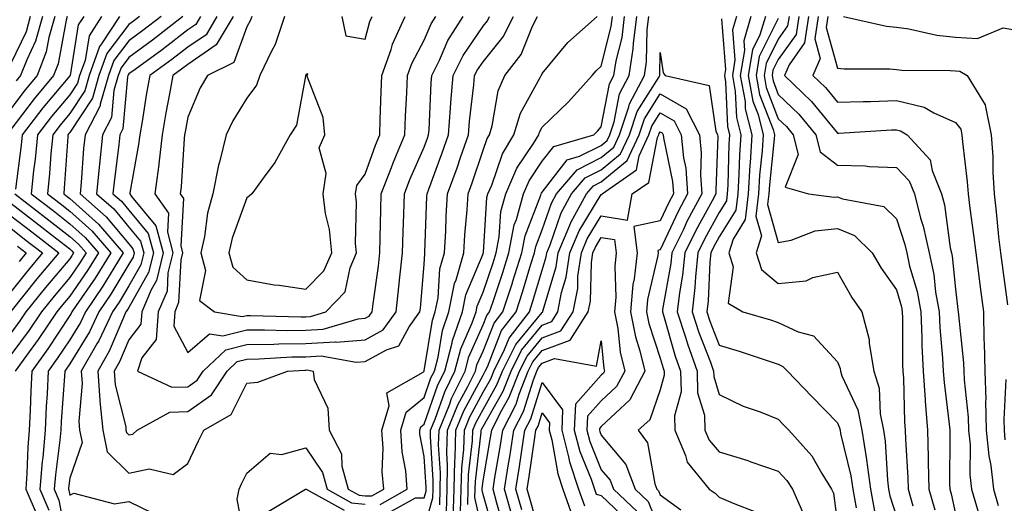
# Model space of a CAD drawing. Units: inches. Extents: x 1018643 to 1021283, y 7242458 to 7245098.
# Drawn here: x 1020260 to 1020426, y 7242850 to 7242931 of the extents above; entities that cross this region are included whole.
import ezdxf

# ---------------------------------------------------------------- set-up
doc = ezdxf.new("R2010")
doc.units = ezdxf.units.IN
doc.header["$MEASUREMENT"] = 0
doc.layers.add('Contour_10187242', color=7, linetype='Continuous', true_color=0xa22877)

msp = doc.modelspace()

# ---------------------------------------------------------------- linework, layer by layer
at = {"layer": 'Contour_10187242'}
for points in [[(1020261.36, 7242931.92, 2978), (1020260.63, 7242929.34, 2978), (1020258.05, 7242923.97, 2978)], [(1020265.51, 7242931.92, 2980), (1020264.49, 7242928.36, 2980), (1020264.05, 7242925.92, 2980), (1020262.49, 7242921.92, 2980), (1020260.47, 7242919.5, 2980), (1020258.05, 7242916.32, 2980)], [(1020267.59, 7242931.92, 2981), (1020267.41, 7242931.28, 2981), (1020266.07, 7242923.9, 2981), (1020265.3, 7242921.92, 2981), (1020262, 7242917.97, 2981), (1020258.05, 7242912.8, 2981)], [(1020273.44, 7242931.92, 2983), (1020271.3, 7242928.67, 2983), (1020270.63, 7242924.5, 2983), (1020269.71, 7242921.92, 2983), (1020269.34, 7242920.63, 2983), (1020268.05, 7242918.69, 2983), (1020264.95, 7242915.02, 2983), (1020262.57, 7242911.92, 2983), (1020262.17, 7242907.8, 2983), (1020261.91, 7242905.78, 2983), (1020261.51, 7242901.92, 2983), (1020265.2, 7242899.07, 2983), (1020268.05, 7242896.85, 2983), (1020270.66, 7242894.53, 2983), (1020272.88, 7242891.92, 2983), (1020271.04, 7242888.93, 2983), (1020268.05, 7242884.61, 2983), (1020266.82, 7242883.15, 2983), (1020265.83, 7242881.92, 2983), (1020262.7, 7242877.27, 2983), (1020260.7, 7242874.57, 2983), (1020258.77, 7242871.92, 2983)], [(1020270.41, 7242931.92, 2982), (1020269.48, 7242930.49, 2982), (1020268.09, 7242921.96, 2982), (1020268.08, 7242921.92, 2982), (1020268.05, 7242921.87, 2982), (1020263.5, 7242916.47, 2982), (1020259.98, 7242911.92, 2982), (1020259.82, 7242910.15, 2982), (1020258.84, 7242902.71, 2982)], [(1020263.44, 7242931.92, 2979), (1020262.24, 7242927.73, 2979), (1020260.74, 7242924.61, 2979), (1020259.69, 7242921.92, 2979), (1020258.95, 7242921.02, 2979)], [(1020276.48, 7242931.92, 2984), (1020273.44, 7242927.31, 2984), (1020273.1, 7242926.87, 2984), (1020271.34, 7242921.92, 2984), (1020270.6, 7242919.37, 2984), (1020268.05, 7242915.5, 2984), (1020266.41, 7242913.56, 2984), (1020265.15, 7242911.92, 2984), (1020264.84, 7242908.71, 2984), (1020264.61, 7242905.36, 2984), (1020264.26, 7242901.92, 2984), (1020266.4, 7242900.27, 2984), (1020268.05, 7242898.98, 2984), (1020271.78, 7242895.65, 2984), (1020274.97, 7242891.92, 2984), (1020272.34, 7242887.63, 2984), (1020269.13, 7242883, 2984), (1020268.4, 7242881.92, 2984), (1020268.28, 7242881.69, 2984), (1020268.05, 7242881.3, 2984), (1020264.31, 7242875.66, 2984), (1020261.59, 7242871.92, 2984), (1020261.42, 7242868.55, 2984), (1020261.35, 7242865.22, 2984), (1020261.19, 7242861.92, 2984), (1020260.94, 7242859.03, 2984), (1020260.78, 7242854.65, 2984), (1020260.57, 7242851.92, 2984), (1020262.49, 7242847.48, 2984)], [(1020279.83, 7242931.92, 2985), (1020278.83, 7242931.14, 2985), (1020278.05, 7242930.57, 2985), (1020274.31, 7242925.66, 2985), (1020272.98, 7242921.92, 2985), (1020271.87, 7242918.1, 2985), (1020268.05, 7242912.32, 2985), (1020267.86, 7242912.11, 2985), (1020267.73, 7242911.92, 2985), (1020267.69, 7242911.56, 2985), (1020267.11, 7242902.86, 2985), (1020267.01, 7242901.92, 2985), (1020267.6, 7242901.47, 2985), (1020268.05, 7242901.12, 2985), (1020272.9, 7242896.77, 2985), (1020277.07, 7242891.92, 2985), (1020275.48, 7242889.35, 2985), (1020273.66, 7242886.31, 2985), (1020270.69, 7242881.92, 2985), (1020269.85, 7242880.12, 2985), (1020268.05, 7242877.22, 2985), (1020265.93, 7242874.04, 2985), (1020264.4, 7242871.92, 2985), (1020264.2, 7242868.07, 2985), (1020264.04, 7242865.93, 2985), (1020263.85, 7242861.92, 2985), (1020263.45, 7242857.32, 2985), (1020263.36, 7242856.61, 2985), (1020262.98, 7242851.92, 2985), (1020264.51, 7242848.38, 2985)], [(1020283.52, 7242931.92, 2986), (1020280.43, 7242929.54, 2986), (1020278.05, 7242927.78, 2986), (1020275.51, 7242924.46, 2986), (1020274.61, 7242921.92, 2986), (1020273.21, 7242917.08, 2986), (1020273.19, 7242916.78, 2986), (1020270.63, 7242911.92, 2986), (1020270.38, 7242909.59, 2986), (1020269.97, 7242903.84, 2986), (1020269.79, 7242901.92, 2986), (1020274.18, 7242898.05, 2986), (1020278.05, 7242893.43, 2986), (1020278.74, 7242892.61, 2986), (1020278.93, 7242891.92, 2986), (1020278.75, 7242891.22, 2986), (1020278.05, 7242889.99, 2986), (1020275.02, 7242884.95, 2986), (1020272.98, 7242881.92, 2986), (1020271.4, 7242878.57, 2986), (1020268.05, 7242873.14, 2986), (1020267.56, 7242872.41, 2986), (1020267.2, 7242871.92, 2986), (1020267.16, 7242871.03, 2986), (1020266.58, 7242863.39, 2986), (1020266.51, 7242861.92, 2986), (1020266.36, 7242860.23, 2986), (1020265.6, 7242854.37, 2986), (1020265.4, 7242851.92, 2986), (1020266.2, 7242850.07, 2986), (1020267.67, 7242842.3, 2986)], [(1020287.2, 7242931.92, 2987), (1020282.04, 7242927.93, 2987), (1020278.05, 7242925, 2987), (1020276.72, 7242923.25, 2987), (1020276.25, 7242921.92, 2987), (1020275.51, 7242919.38, 2987), (1020275.12, 7242914.85, 2987), (1020273.59, 7242911.92, 2987), (1020273.06, 7242906.93, 2987), (1020273.06, 7242906.91, 2987), (1020272.57, 7242901.92, 2987), (1020275.49, 7242899.36, 2987), (1020278.05, 7242896.3, 2987), (1020280.03, 7242893.9, 2987), (1020280.57, 7242891.92, 2987), (1020280.07, 7242889.9, 2987), (1020278.05, 7242886.34, 2987), (1020276.39, 7242883.58, 2987), (1020275.28, 7242881.92, 2987), (1020272.95, 7242877.02, 2987), (1020272.64, 7242876.51, 2987), (1020269.99, 7242871.92, 2987), (1020270.14, 7242869.83, 2987), (1020269.55, 7242863.42, 2987), (1020269.7, 7242861.92, 2987), (1020270.12, 7242859.85, 2987), (1020268.05, 7242853.79, 2987), (1020267.84, 7242852.13, 2987), (1020267.82, 7242851.92, 2987), (1020267.88, 7242851.75, 2987), (1020268.05, 7242850.89, 2987), (1020268.74, 7242851.23, 2987), (1020275.59, 7242849.46, 2987), (1020278.05, 7242849.86, 2987), (1020282.12, 7242847.85, 2987)], [(1020290.18, 7242931.92, 2988), (1020289.39, 7242930.58, 2988), (1020288.05, 7242929.67, 2988), (1020283.67, 7242926.3, 2988), (1020279.11, 7242922.98, 2988), (1020278.05, 7242922.2, 2988), (1020277.92, 7242922.05, 2988), (1020277.88, 7242921.92, 2988), (1020277.82, 7242921.69, 2988), (1020277.05, 7242912.92, 2988), (1020276.54, 7242911.92, 2988), (1020276.36, 7242910.23, 2988), (1020275.6, 7242904.37, 2988), (1020275.35, 7242901.92, 2988), (1020276.79, 7242900.66, 2988), (1020278.05, 7242899.16, 2988), (1020281.33, 7242895.2, 2988), (1020282.22, 7242891.92, 2988), (1020281.39, 7242888.58, 2988), (1020278.05, 7242882.69, 2988), (1020277.76, 7242882.21, 2988), (1020277.56, 7242881.92, 2988), (1020277.12, 7242880.99, 2988), (1020274.71, 7242875.26, 2988), (1020272.78, 7242871.92, 2988), (1020273.12, 7242866.99, 2988), (1020273.16, 7242866.81, 2988), (1020273.64, 7242861.92, 2988), (1020274.37, 7242858.24, 2988), (1020278.05, 7242854.63, 2988), (1020281.49, 7242855.36, 2988), (1020285.56, 7242854.41, 2988), (1020288.05, 7242856.25, 2988), (1020289.87, 7242860.1, 2988), (1020290.76, 7242861.92, 2988), (1020295.4, 7242864.57, 2988), (1020298.05, 7242869.89, 2988), (1020299.92, 7242870.05, 2988), (1020304.91, 7242871.92, 2988), (1020307.87, 7242872.1, 2988), (1020308.05, 7242872.1, 2988), (1020308.24, 7242872.11, 2988), (1020309.28, 7242871.92, 2988), (1020309.46, 7242870.51, 2988), (1020311.76, 7242865.63, 2988), (1020311.96, 7242861.92, 2988), (1020314.06, 7242857.93, 2988), (1020314.14, 7242855.83, 2988), (1020315.21, 7242851.92, 2988), (1020317.04, 7242850.91, 2988), (1020318.05, 7242850.8, 2988), (1020319.18, 7242850.79, 2988), (1020321.22, 7242851.92, 2988), (1020320.98, 7242854.85, 2988), (1020321.11, 7242858.86, 2988), (1020320.89, 7242861.92, 2988), (1020322.14, 7242866.01, 2988), (1020321.74, 7242868.23, 2988), (1020327.89, 7242871.76, 2988), (1020328.05, 7242871.89, 2988), (1020328.07, 7242871.94, 2988), (1020329.46, 7242880.51, 2988), (1020329.95, 7242881.92, 2988), (1020330.44, 7242884.31, 2988), (1020330.73, 7242889.24, 2988), (1020331.5, 7242891.92, 2988), (1020331.71, 7242895.58, 2988), (1020331.81, 7242898.16, 2988), (1020332.03, 7242901.92, 2988), (1020333.63, 7242906.34, 2988), (1020334.21, 7242908.08, 2988), (1020335.55, 7242911.92, 2988), (1020335.74, 7242914.23, 2988), (1020336.48, 7242920.35, 2988), (1020336.61, 7242921.92, 2988), (1020337.09, 7242922.88, 2988), (1020338.05, 7242924.28, 2988), (1020341.47, 7242928.5, 2988), (1020343.21, 7242931.92, 2988)], [(1020292.94, 7242931.92, 2989), (1020291.12, 7242928.85, 2989), (1020288.05, 7242926.74, 2989), (1020285.33, 7242924.64, 2989), (1020281.58, 7242921.92, 2989), (1020281.04, 7242918.93, 2989), (1020280.29, 7242914.16, 2989), (1020279.9, 7242911.92, 2989), (1020279.7, 7242910.27, 2989), (1020278.21, 7242902.08, 2989), (1020278.19, 7242901.92, 2989), (1020278.51, 7242901.46, 2989), (1020282.63, 7242896.5, 2989), (1020283.86, 7242891.92, 2989), (1020282.71, 7242887.26, 2989), (1020281.82, 7242885.69, 2989), (1020280.24, 7242881.92, 2989), (1020280.1, 7242879.87, 2989), (1020278.05, 7242877.23, 2989), (1020276.47, 7242873.5, 2989), (1020275.57, 7242871.92, 2989), (1020275.73, 7242869.6, 2989), (1020277.51, 7242862.46, 2989), (1020277.56, 7242861.92, 2989), (1020277.65, 7242861.52, 2989), (1020278.05, 7242861.12, 2989), (1020278.71, 7242861.26, 2989), (1020279.47, 7242861.92, 2989), (1020284.98, 7242864.99, 2989), (1020288.05, 7242865.07, 2989), (1020292.05, 7242867.92, 2989), (1020294.68, 7242871.92, 2989), (1020296.42, 7242873.55, 2989), (1020298.05, 7242873.96, 2989), (1020300.12, 7242873.99, 2989), (1020305.66, 7242874.31, 2989), (1020308.05, 7242874.35, 2989), (1020310.61, 7242874.48, 2989), (1020316.55, 7242873.42, 2989), (1020318.05, 7242873.54, 2989), (1020321.66, 7242875.53, 2989), (1020323.78, 7242876.19, 2989), (1020325.55, 7242879.42, 2989), (1020327.36, 7242881.92, 2989), (1020327.42, 7242882.55, 2989), (1020328.05, 7242889.95, 2989), (1020328.16, 7242891.81, 2989), (1020328.19, 7242891.92, 2989), (1020328.2, 7242892.07, 2989), (1020328.53, 7242901.44, 2989), (1020328.56, 7242901.92, 2989), (1020328.84, 7242902.71, 2989), (1020331.12, 7242908.85, 2989), (1020332.18, 7242911.92, 2989), (1020332.55, 7242916.42, 2989), (1020332.59, 7242917.38, 2989), (1020332.99, 7242921.92, 2989), (1020334.67, 7242925.3, 2989), (1020338.05, 7242930.29, 2989), (1020338.78, 7242931.19, 2989), (1020339.15, 7242931.92, 2989)], [(1020295.71, 7242931.92, 2990), (1020292.85, 7242927.12, 2990), (1020288.05, 7242923.81, 2990), (1020286.98, 7242922.99, 2990), (1020285.5, 7242921.92, 2990), (1020284.95, 7242918.82, 2990), (1020284.33, 7242915.64, 2990), (1020283.68, 7242911.92, 2990), (1020283.12, 7242906.99, 2990), (1020283.11, 7242906.86, 2990), (1020282.46, 7242901.92, 2990), (1020284.76, 7242898.63, 2990), (1020284.57, 7242895.4, 2990), (1020285.51, 7242891.92, 2990), (1020284.67, 7242888.54, 2990), (1020284.51, 7242885.46, 2990), (1020283.03, 7242881.92, 2990), (1020282.7, 7242877.27, 2990), (1020280.27, 7242874.14, 2990), (1020279.51, 7242871.92, 2990), (1020285.32, 7242869.19, 2990), (1020288.05, 7242869.26, 2990), (1020289.6, 7242870.37, 2990), (1020290.62, 7242871.92, 2990), (1020294.45, 7242875.52, 2990), (1020298.05, 7242876.41, 2990), (1020302.62, 7242876.49, 2990), (1020303.43, 7242876.54, 2990), (1020308.05, 7242876.61, 2990), (1020312.97, 7242876.84, 2990), (1020313.16, 7242876.81, 2990), (1020318.05, 7242877.19, 2990), (1020321.1, 7242878.87, 2990), (1020323.3, 7242881.92, 2990), (1020323.79, 7242886.18, 2990), (1020323.93, 7242887.8, 2990), (1020324.38, 7242891.92, 2990), (1020324.5, 7242895.47, 2990), (1020324.61, 7242898.48, 2990), (1020324.72, 7242901.92, 2990), (1020325.64, 7242904.33, 2990), (1020328.05, 7242909.79, 2990), (1020328.63, 7242911.34, 2990), (1020328.82, 7242911.92, 2990), (1020328.89, 7242912.76, 2990), (1020329.25, 7242920.72, 2990), (1020329.36, 7242921.92, 2990), (1020330.64, 7242924.51, 2990), (1020332.1, 7242927.87, 2990), (1020334.67, 7242931.92, 2990)], [(1020298.89, 7242931.92, 2991), (1020298.67, 7242931.3, 2991), (1020298.05, 7242930.17, 2991), (1020295.81, 7242924.16, 2991), (1020291.34, 7242921.92, 2991), (1020290.13, 7242919.84, 2991), (1020288.05, 7242914.91, 2991), (1020287.56, 7242912.41, 2991), (1020287.48, 7242911.92, 2991), (1020287.41, 7242911.28, 2991), (1020286.89, 7242903.08, 2991), (1020286.73, 7242901.92, 2991), (1020287.28, 7242901.15, 2991), (1020286.83, 7242893.14, 2991), (1020287.16, 7242891.92, 2991), (1020286.87, 7242890.74, 2991), (1020286.47, 7242883.5, 2991), (1020285.81, 7242881.92, 2991), (1020285.64, 7242879.51, 2991), (1020288.05, 7242875.05, 2991), (1020291.73, 7242878.24, 2991), (1020293.99, 7242877.86, 2991), (1020298.05, 7242878.87, 2991), (1020301.05, 7242878.92, 2991), (1020304.94, 7242878.81, 2991), (1020308.05, 7242878.86, 2991), (1020310.97, 7242879, 2991), (1020316.88, 7242880.75, 2991), (1020318.05, 7242880.85, 2991), (1020318.74, 7242881.23, 2991), (1020319.24, 7242881.92, 2991), (1020319.41, 7242883.28, 2991), (1020320.31, 7242889.66, 2991), (1020320.55, 7242891.92, 2991), (1020320.63, 7242894.5, 2991), (1020320.74, 7242899.23, 2991), (1020320.81, 7242901.92, 2991), (1020322.52, 7242906.39, 2991), (1020322.8, 7242907.17, 2991), (1020324.78, 7242911.92, 2991), (1020324.92, 7242915.05, 2991), (1020325.13, 7242919, 2991), (1020325.26, 7242921.92, 2991), (1020325.99, 7242923.98, 2991), (1020328.05, 7242927.93, 2991), (1020329.26, 7242930.71, 2991), (1020330.03, 7242931.92, 2991)], [(1020304.39, 7242931.92, 2992), (1020302.81, 7242927.16, 2992), (1020302.19, 7242926.06, 2992), (1020300.25, 7242921.92, 2992), (1020299.66, 7242920.31, 2992), (1020298.05, 7242918.09, 2992), (1020295.68, 7242914.29, 2992), (1020294.55, 7242911.92, 2992), (1020293.39, 7242907.26, 2992), (1020293.22, 7242906.75, 2992), (1020292.26, 7242901.92, 2992), (1020291.34, 7242898.63, 2992), (1020290.84, 7242894.71, 2992), (1020290.23, 7242891.92, 2992), (1020291.05, 7242888.92, 2992), (1020290, 7242883.87, 2992), (1020292.54, 7242881.92, 2992), (1020297.26, 7242881.13, 2992), (1020298.05, 7242881.32, 2992), (1020298.64, 7242881.33, 2992), (1020307.23, 7242881.1, 2992), (1020308.05, 7242881.12, 2992), (1020308.82, 7242881.15, 2992), (1020311.41, 7242881.92, 2992), (1020314.66, 7242885.31, 2992), (1020315.51, 7242889.38, 2992), (1020316.59, 7242891.92, 2992), (1020316.45, 7242893.52, 2992), (1020316.62, 7242900.49, 2992), (1020316.45, 7242901.92, 2992), (1020316.65, 7242903.32, 2992), (1020318.05, 7242905.25, 2992), (1020319.8, 7242910.17, 2992), (1020320.53, 7242911.92, 2992), (1020320.64, 7242914.51, 2992), (1020320.78, 7242919.19, 2992), (1020320.9, 7242921.92, 2992), (1020322.47, 7242926.34, 2992), (1020322.72, 7242927.25, 2992), (1020324.85, 7242931.92, 2992)], [(1020314.13, 7242931.92, 2993), (1020314.79, 7242928.66, 2993), (1020318.05, 7242928.07, 2993), (1020318.88, 7242931.09, 2993), (1020319.25, 7242931.92, 2993)], [(1020320.61, 7242849.36, 2987), (1020325.21, 7242851.92, 2987), (1020324.94, 7242855.03, 2987), (1020324.36, 7242858.23, 2987), (1020324.1, 7242861.92, 2987), (1020325.02, 7242864.95, 2987), (1020328.05, 7242867.43, 2987), (1020329.22, 7242870.75, 2987), (1020329.8, 7242871.92, 2987), (1020330.43, 7242874.3, 2987), (1020331.17, 7242878.8, 2987), (1020332.26, 7242881.92, 2987), (1020333.23, 7242886.74, 2987), (1020333.49, 7242887.36, 2987), (1020334.81, 7242891.92, 2987), (1020334.98, 7242894.99, 2987), (1020335.34, 7242899.21, 2987), (1020335.51, 7242901.92, 2987), (1020336.18, 7242903.79, 2987), (1020338.05, 7242909.33, 2987), (1020338.71, 7242911.26, 2987), (1020339.11, 7242911.92, 2987), (1020339.58, 7242913.45, 2987), (1020340.61, 7242919.36, 2987), (1020341.75, 7242921.92, 2987), (1020344.49, 7242925.48, 2987), (1020346.44, 7242930.31, 2987), (1020347.25, 7242931.92, 2987)], [(1020322.03, 7242847.94, 2986), (1020326.62, 7242850.49, 2986), (1020328.05, 7242850.45, 2986), (1020328.38, 7242851.59, 2986), (1020328.39, 7242851.92, 2986), (1020328.4, 7242852.27, 2986), (1020328.05, 7242857.45, 2986), (1020327.36, 7242861.23, 2986), (1020327.31, 7242861.92, 2986), (1020327.48, 7242862.49, 2986), (1020328.05, 7242862.96, 2986), (1020330.38, 7242869.59, 2986), (1020331.54, 7242871.92, 2986), (1020332.8, 7242876.67, 2986), (1020332.86, 7242877.11, 2986), (1020334.56, 7242881.92, 2986), (1020335.15, 7242884.82, 2986), (1020338.05, 7242891.78, 2986), (1020338.08, 7242891.89, 2986), (1020338.11, 7242891.98, 2986), (1020338.69, 7242901.28, 2986), (1020338.86, 7242901.92, 2986), (1020339.5, 7242903.37, 2986), (1020341.31, 7242908.66, 2986), (1020343.28, 7242911.92, 2986), (1020344.4, 7242915.57, 2986), (1020347.73, 7242921.6, 2986), (1020347.87, 7242921.92, 2986), (1020347.95, 7242922.02, 2986), (1020348.05, 7242922.27, 2986), (1020352.42, 7242927.55, 2986), (1020357.37, 7242931.92, 2986)], [(1020328.05, 7242845.3, 2985), (1020329.53, 7242850.44, 2985), (1020329.58, 7242851.92, 2985), (1020329.61, 7242853.48, 2985), (1020329.12, 7242860.85, 2985), (1020329.15, 7242861.92, 2985), (1020329.91, 7242863.78, 2985), (1020331.54, 7242868.43, 2985), (1020333.26, 7242871.92, 2985), (1020334.27, 7242875.7, 2985), (1020336.22, 7242880.09, 2985), (1020336.87, 7242881.92, 2985), (1020337.06, 7242882.91, 2985), (1020338.05, 7242885.27, 2985), (1020339.73, 7242890.24, 2985), (1020340.26, 7242891.92, 2985), (1020340.79, 7242894.66, 2985), (1020341.06, 7242898.91, 2985), (1020341.87, 7242901.92, 2985), (1020343.74, 7242906.23, 2985), (1020346.57, 7242910.44, 2985), (1020347.46, 7242911.92, 2985), (1020347.6, 7242912.37, 2985), (1020348.05, 7242913.19, 2985), (1020352.51, 7242917.46, 2985), (1020356.51, 7242921.92, 2985), (1020357.22, 7242922.75, 2985), (1020358.05, 7242923.5, 2985), (1020359.76, 7242930.21, 2985), (1020359.97, 7242931.92, 2985)], [(1020330.7, 7242849.27, 2984), (1020330.76, 7242851.92, 2984), (1020330.83, 7242854.7, 2984), (1020330.51, 7242859.46, 2984), (1020330.58, 7242861.92, 2984), (1020332.33, 7242866.2, 2984), (1020332.7, 7242867.27, 2984), (1020335, 7242871.92, 2984), (1020335.65, 7242874.32, 2984), (1020338.05, 7242879.75, 2984), (1020338.67, 7242881.3, 2984), (1020339.14, 7242881.92, 2984), (1020339.67, 7242883.54, 2984), (1020341.38, 7242888.59, 2984), (1020342.42, 7242891.92, 2984), (1020343.33, 7242896.64, 2984), (1020343.7, 7242897.57, 2984), (1020344.88, 7242901.92, 2984), (1020345.84, 7242904.13, 2984), (1020348.05, 7242907.43, 2984), (1020350.02, 7242909.95, 2984), (1020356.79, 7242911.92, 2984), (1020357.43, 7242912.54, 2984), (1020358.05, 7242913.23, 2984), (1020359.45, 7242920.52, 2984), (1020360.19, 7242921.92, 2984), (1020360.58, 7242924.45, 2984), (1020361.59, 7242928.38, 2984), (1020362.01, 7242931.92, 2984)], [(1020331.85, 7242848.12, 2983), (1020331.96, 7242851.92, 2983), (1020332.04, 7242855.91, 2983), (1020331.91, 7242858.06, 2983), (1020332.01, 7242861.92, 2983), (1020333.76, 7242866.21, 2983), (1020335.46, 7242869.33, 2983), (1020336.74, 7242871.92, 2983), (1020337.01, 7242872.96, 2983), (1020338.05, 7242875.29, 2983), (1020339.93, 7242880.04, 2983), (1020341.39, 7242881.92, 2983), (1020343, 7242886.87, 2983), (1020343.02, 7242886.95, 2983), (1020344.58, 7242891.92, 2983), (1020345.15, 7242894.82, 2983), (1020347.83, 7242901.7, 2983), (1020347.88, 7242901.92, 2983), (1020347.93, 7242902.04, 2983), (1020348.05, 7242902.2, 2983), (1020352.31, 7242907.66, 2983), (1020354.4, 7242908.27, 2983), (1020358.05, 7242910.11, 2983), (1020359.05, 7242910.92, 2983), (1020359.51, 7242911.92, 2983), (1020360.24, 7242914.11, 2983), (1020361.15, 7242918.82, 2983), (1020362.78, 7242921.92, 2983), (1020363.49, 7242926.48, 2983), (1020363.51, 7242927.38, 2983), (1020364.07, 7242931.92, 2983)], [(1020333, 7242846.97, 2982), (1020333.15, 7242851.92, 2982), (1020333.26, 7242856.71, 2982), (1020333.31, 7242857.18, 2982), (1020333.44, 7242861.92, 2982), (1020334.78, 7242865.19, 2982), (1020338.05, 7242871.21, 2982), (1020338.3, 7242871.67, 2982), (1020338.41, 7242871.92, 2982), (1020338.77, 7242872.64, 2982), (1020341.19, 7242878.78, 2982), (1020343.64, 7242881.92, 2982), (1020344.72, 7242885.25, 2982), (1020346.16, 7242890.03, 2982), (1020346.75, 7242891.92, 2982), (1020346.96, 7242893.01, 2982), (1020348.05, 7242895.81, 2982), (1020349.61, 7242900.36, 2982), (1020350.46, 7242901.92, 2982), (1020353.98, 7242905.99, 2982), (1020358.05, 7242908.05, 2982), (1020360.17, 7242909.8, 2982), (1020361.16, 7242911.92, 2982), (1020362.75, 7242916.62, 2982), (1020362.84, 7242917.13, 2982), (1020365.37, 7242921.92, 2982), (1020365.74, 7242924.23, 2982), (1020365.83, 7242929.7, 2982), (1020366.11, 7242931.92, 2982)], [(1020378.42, 7242931.55, 2982), (1020379.09, 7242922.96, 2982), (1020378.93, 7242921.92, 2982), (1020379.11, 7242920.86, 2982), (1020379.43, 7242913.3, 2982), (1020379.78, 7242911.92, 2982), (1020379.67, 7242910.3, 2982), (1020379.5, 7242903.37, 2982), (1020379.41, 7242901.92, 2982), (1020379.26, 7242900.71, 2982), (1020378.05, 7242898.75, 2982), (1020375.61, 7242894.36, 2982), (1020374.42, 7242891.92, 2982), (1020374.01, 7242887.88, 2982), (1020373.92, 7242886.05, 2982), (1020373.44, 7242881.92, 2982), (1020374.57, 7242878.44, 2982), (1020376.56, 7242873.41, 2982), (1020377.09, 7242871.92, 2982), (1020377.11, 7242870.98, 2982), (1020378.05, 7242867.95, 2982), (1020382.12, 7242865.99, 2982), (1020384.97, 7242865, 2982), (1020388.05, 7242863.76, 2982), (1020388.95, 7242862.82, 2982), (1020389.83, 7242861.92, 2982), (1020393.7, 7242857.57, 2982), (1020395.41, 7242854.56, 2982), (1020397.07, 7242851.92, 2982), (1020397.38, 7242851.25, 2982), (1020398.05, 7242846.08, 2982)], [(1020380.97, 7242931.92, 2983), (1020380.31, 7242929.66, 2983), (1020380.71, 7242924.58, 2983), (1020380.27, 7242921.92, 2983), (1020380.76, 7242919.21, 2983), (1020380.94, 7242914.81, 2983), (1020381.68, 7242911.92, 2983), (1020381.46, 7242908.51, 2983), (1020381.37, 7242905.24, 2983), (1020381.17, 7242901.92, 2983), (1020380.84, 7242899.13, 2983), (1020378.05, 7242894.61, 2983), (1020377.09, 7242892.88, 2983), (1020376.61, 7242891.92, 2983), (1020376.46, 7242890.33, 2983), (1020376.17, 7242883.8, 2983), (1020375.95, 7242881.92, 2983), (1020376.47, 7242880.34, 2983), (1020378.05, 7242876.32, 2983), (1020381.43, 7242875.3, 2983), (1020386.34, 7242873.63, 2983), (1020388.05, 7242873.08, 2983), (1020388.83, 7242872.7, 2983), (1020389.58, 7242871.92, 2983), (1020393.73, 7242867.6, 2983), (1020398.05, 7242863.16, 2983), (1020398.44, 7242862.31, 2983), (1020398.52, 7242861.92, 2983), (1020398.61, 7242861.36, 2983), (1020400.34, 7242854.21, 2983), (1020400.65, 7242851.92, 2983), (1020401.21, 7242848.76, 2983)], [(1020383.41, 7242931.92, 2984), (1020382.19, 7242927.78, 2984), (1020382.31, 7242926.18, 2984), (1020381.61, 7242921.92, 2984), (1020382.41, 7242917.56, 2984), (1020382.45, 7242916.32, 2984), (1020383.59, 7242911.92, 2984), (1020383.27, 7242907.14, 2984), (1020383.23, 7242906.74, 2984), (1020382.93, 7242901.92, 2984), (1020382.42, 7242897.55, 2984), (1020380.39, 7242894.26, 2984), (1020379.67, 7242891.92, 2984), (1020380.42, 7242889.55, 2984), (1020379.54, 7242883.41, 2984), (1020382.02, 7242881.92, 2984), (1020386.71, 7242880.58, 2984), (1020388.05, 7242880.15, 2984), (1020391.41, 7242878.56, 2984), (1020393.99, 7242877.86, 2984), (1020398.05, 7242873.46, 2984), (1020398.51, 7242872.38, 2984), (1020398.59, 7242871.92, 2984), (1020398.83, 7242871.14, 2984), (1020401.49, 7242865.36, 2984), (1020402.18, 7242861.92, 2984), (1020402.99, 7242856.98, 2984), (1020403.01, 7242856.88, 2984), (1020403.69, 7242851.92, 2984), (1020404.36, 7242848.23, 2984)], [(1020385.86, 7242931.92, 2985), (1020384.93, 7242928.8, 2985), (1020383.67, 7242926.3, 2985), (1020382.96, 7242921.92, 2985), (1020383.74, 7242917.61, 2985), (1020384.61, 7242915.36, 2985), (1020385.49, 7242911.92, 2985), (1020385.32, 7242909.19, 2985), (1020384.89, 7242905.08, 2985), (1020384.69, 7242901.92, 2985), (1020384.25, 7242898.12, 2985), (1020385.19, 7242894.78, 2985), (1020384.31, 7242891.92, 2985), (1020385.22, 7242889.09, 2985), (1020388.05, 7242886.74, 2985), (1020392.77, 7242887.2, 2985), (1020393.91, 7242887.78, 2985), (1020398.05, 7242888.66, 2985), (1020400.5, 7242884.37, 2985), (1020402.17, 7242881.92, 2985), (1020403.41, 7242877.28, 2985), (1020403.41, 7242876.56, 2985), (1020404.22, 7242871.92, 2985), (1020405.13, 7242869, 2985), (1020405.28, 7242864.69, 2985), (1020405.84, 7242861.92, 2985), (1020406.16, 7242860.03, 2985), (1020406.53, 7242853.44, 2985), (1020406.74, 7242851.92, 2985), (1020406.94, 7242850.81, 2985), (1020408.05, 7242847.3, 2985)], [(1020388.05, 7242931.57, 2986), (1020384.83, 7242925.14, 2986), (1020384.3, 7242921.92, 2986), (1020384.88, 7242918.75, 2986), (1020387.18, 7242912.79, 2986), (1020387.41, 7242911.92, 2986), (1020387.36, 7242911.23, 2986), (1020386.55, 7242903.42, 2986), (1020386.46, 7242901.92, 2986), (1020386.24, 7242900.11, 2986), (1020388.05, 7242893.7, 2986), (1020390.2, 7242894.07, 2986), (1020394.31, 7242895.66, 2986), (1020398.05, 7242896.05, 2986), (1020400.97, 7242894.84, 2986), (1020403.92, 7242891.92, 2986), (1020405.47, 7242889.34, 2986), (1020408.05, 7242885.64, 2986), (1020408.9, 7242882.77, 2986), (1020409.05, 7242881.92, 2986), (1020409.09, 7242880.88, 2986), (1020409.09, 7242872.96, 2986), (1020409.14, 7242871.92, 2986), (1020409.23, 7242870.74, 2986), (1020409.44, 7242863.31, 2986), (1020409.55, 7242861.92, 2986), (1020409.59, 7242860.38, 2986), (1020410, 7242853.87, 2986), (1020410.05, 7242851.92, 2986), (1020410.83, 7242849.14, 2986)], [(1020389.87, 7242931.92, 2987), (1020389.63, 7242930.34, 2987), (1020388.05, 7242928.1, 2987), (1020385.99, 7242923.98, 2987), (1020385.65, 7242921.92, 2987), (1020386.02, 7242919.89, 2987), (1020388.05, 7242914.62, 2987), (1020389.43, 7242913.3, 2987), (1020390.58, 7242911.92, 2987), (1020391.41, 7242908.56, 2987), (1020389.2, 7242903.07, 2987), (1020393.17, 7242901.92, 2987), (1020397.49, 7242901.36, 2987), (1020398.05, 7242901.42, 2987), (1020398.9, 7242901.07, 2987), (1020405.92, 7242899.79, 2987), (1020408.05, 7242897.71, 2987), (1020409.49, 7242893.36, 2987), (1020409.79, 7242891.92, 2987), (1020410.28, 7242889.69, 2987), (1020411.54, 7242885.41, 2987), (1020412.17, 7242881.92, 2987), (1020412.36, 7242877.61, 2987), (1020412.36, 7242876.23, 2987), (1020412.56, 7242871.92, 2987), (1020412.92, 7242867.05, 2987), (1020412.93, 7242866.8, 2987), (1020413.32, 7242861.92, 2987), (1020413.45, 7242857.32, 2987), (1020413.45, 7242856.52, 2987), (1020413.57, 7242851.92, 2987), (1020414.55, 7242848.42, 2987)], [(1020391.52, 7242931.92, 2988), (1020391.07, 7242928.9, 2988), (1020388.05, 7242924.64, 2988), (1020387.14, 7242922.83, 2988), (1020387, 7242921.92, 2988), (1020387.15, 7242921.02, 2988), (1020388.05, 7242918.71, 2988), (1020391.52, 7242915.39, 2988), (1020394.4, 7242911.92, 2988), (1020395.13, 7242909, 2988), (1020398.05, 7242906.79, 2988), (1020402.78, 7242906.65, 2988), (1020403.42, 7242906.55, 2988), (1020408.05, 7242906.37, 2988), (1020410.23, 7242904.1, 2988), (1020411.1, 7242901.92, 2988), (1020412.16, 7242897.81, 2988), (1020412.6, 7242896.47, 2988), (1020413.58, 7242891.92, 2988), (1020414.38, 7242888.25, 2988), (1020414.68, 7242885.29, 2988), (1020415.29, 7242881.92, 2988), (1020415.4, 7242879.27, 2988), (1020415.88, 7242874.09, 2988), (1020415.98, 7242871.92, 2988), (1020416.13, 7242870, 2988), (1020417.01, 7242862.96, 2988), (1020417.1, 7242861.92, 2988), (1020417.12, 7242860.99, 2988), (1020417.06, 7242852.91, 2988), (1020417.08, 7242851.92, 2988), (1020417.3, 7242851.17, 2988), (1020418.05, 7242847.78, 2988)], [(1020393.16, 7242931.92, 2989), (1020392.5, 7242927.47, 2989), (1020389.86, 7242923.73, 2989), (1020389.09, 7242921.92, 2989), (1020393.67, 7242917.55, 2989), (1020398.05, 7242912.16, 2989), (1020398.3, 7242912.17, 2989), (1020407.24, 7242912.73, 2989), (1020408.05, 7242912.76, 2989), (1020408.72, 7242912.59, 2989), (1020409.85, 7242911.92, 2989), (1020413.79, 7242907.66, 2989), (1020414.09, 7242905.88, 2989), (1020415.68, 7242901.92, 2989), (1020416.17, 7242900.04, 2989), (1020417.17, 7242892.8, 2989), (1020417.36, 7242891.92, 2989), (1020417.48, 7242891.35, 2989), (1020418.05, 7242885.78, 2989), (1020418.48, 7242882.35, 2989), (1020418.54, 7242881.92, 2989), (1020418.55, 7242881.42, 2989), (1020419.43, 7242873.3, 2989), (1020419.46, 7242871.92, 2989), (1020419.51, 7242870.46, 2989), (1020420.23, 7242864.1, 2989), (1020420.29, 7242861.92, 2989), (1020420.52, 7242859.45, 2989), (1020420.48, 7242854.35, 2989), (1020420.76, 7242851.92, 2989), (1020421.9, 7242848.07, 2989)], [(1020394.81, 7242931.92, 2990), (1020394.25, 7242928.12, 2990), (1020395.15, 7242924.82, 2990), (1020393.91, 7242921.92, 2990), (1020396.03, 7242919.9, 2990), (1020398.05, 7242917.42, 2990), (1020402.42, 7242917.55, 2990), (1020403.68, 7242917.55, 2990), (1020408.05, 7242917.69, 2990), (1020412.73, 7242916.6, 2990), (1020414.37, 7242915.6, 2990), (1020418.05, 7242914, 2990), (1020418.98, 7242912.85, 2990), (1020419.16, 7242911.92, 2990), (1020419.24, 7242910.73, 2990), (1020420.05, 7242903.92, 2990), (1020420.18, 7242901.92, 2990), (1020420.47, 7242899.5, 2990), (1020421.13, 7242895, 2990), (1020421.48, 7242891.92, 2990), (1020421.99, 7242887.98, 2990), (1020422.23, 7242886.1, 2990), (1020422.78, 7242881.92, 2990), (1020422.88, 7242877.09, 2990), (1020422.91, 7242876.78, 2990), (1020423.01, 7242871.92, 2990), (1020423.17, 7242867.04, 2990), (1020423.15, 7242866.82, 2990), (1020423.28, 7242861.92, 2990), (1020423.68, 7242857.55, 2990), (1020424.02, 7242855.95, 2990), (1020424.48, 7242851.92, 2990), (1020425.3, 7242849.17, 2990)], [(1020396.45, 7242931.92, 2991), (1020396.17, 7242930.05, 2991), (1020398.05, 7242923.2, 2991), (1020399.18, 7242923.05, 2991), (1020406.92, 7242923.05, 2991), (1020408.05, 7242922.94, 2991), (1020408.95, 7242922.82, 2991), (1020417.16, 7242922.81, 2991), (1020418.05, 7242922.71, 2991), (1020418.8, 7242922.67, 2991), (1020420.06, 7242921.92, 2991), (1020423.08, 7242916.95, 2991), (1020423.07, 7242916.9, 2991), (1020424.1, 7242911.92, 2991), (1020424.36, 7242908.23, 2991), (1020424.38, 7242905.59, 2991), (1020424.6, 7242901.92, 2991), (1020424.97, 7242898.84, 2991), (1020425.36, 7242894.61, 2991), (1020425.68, 7242891.92, 2991), (1020425.95, 7242889.82, 2991), (1020426.85, 7242883.12, 2991)], [(1020399.09, 7242931.92, 2992), (1020406.4, 7242930.27, 2992), (1020408.05, 7242930.1, 2992), (1020410.14, 7242929.83, 2992), (1020414.88, 7242928.75, 2992), (1020418.05, 7242928.42, 2992), (1020421.77, 7242928.2, 2992), (1020426.14, 7242930.01, 2992), (1020428.05, 7242929.65, 2992), (1020429.05, 7242930.92, 2992), (1020429.07, 7242931.92, 2992)], [(1020334.22, 7242848.09, 2981), (1020334.33, 7242851.92, 2981), (1020334.42, 7242855.55, 2981), (1020334.78, 7242858.65, 2981), (1020334.88, 7242861.92, 2981), (1020335.79, 7242864.18, 2981), (1020338.05, 7242868.33, 2981), (1020339.35, 7242870.62, 2981), (1020339.87, 7242871.92, 2981), (1020341.69, 7242875.56, 2981), (1020342.46, 7242877.51, 2981), (1020345.88, 7242881.92, 2981), (1020346.41, 7242883.56, 2981), (1020348.05, 7242889, 2981), (1020348.73, 7242891.24, 2981), (1020348.83, 7242891.92, 2981), (1020349.39, 7242893.26, 2981), (1020351.26, 7242898.71, 2981), (1020353.02, 7242901.92, 2981), (1020355.35, 7242904.62, 2981), (1020358.05, 7242905.98, 2981), (1020361.3, 7242908.67, 2981), (1020362.82, 7242911.92, 2981), (1020364.13, 7242915.84, 2981), (1020367.87, 7242921.74, 2981), (1020367.97, 7242921.92, 2981), (1020367.98, 7242921.99, 2981), (1020368.05, 7242925.86, 2981), (1020368.54, 7242922.41, 2981), (1020368.89, 7242921.92, 2981), (1020376.36, 7242920.23, 2981), (1020377.44, 7242912.53, 2981), (1020377.76, 7242911.92, 2981), (1020377.79, 7242911.66, 2981), (1020377.44, 7242902.53, 2981), (1020377.49, 7242901.92, 2981), (1020376.86, 7242900.73, 2981), (1020374.13, 7242895.84, 2981), (1020372.22, 7242891.92, 2981), (1020371.83, 7242888.14, 2981), (1020371.31, 7242885.18, 2981), (1020370.93, 7242881.92, 2981), (1020372.31, 7242877.66, 2981), (1020372.64, 7242876.51, 2981), (1020374.3, 7242871.92, 2981), (1020374.36, 7242868.23, 2981), (1020375.54, 7242864.43, 2981), (1020375.61, 7242861.92, 2981), (1020376.33, 7242860.2, 2981), (1020378.05, 7242858.24, 2981), (1020382.89, 7242856.76, 2981), (1020383.39, 7242856.58, 2981), (1020388.05, 7242855, 2981), (1020389.51, 7242853.38, 2981), (1020390.44, 7242851.92, 2981), (1020392.38, 7242847.59, 2981)], [(1020335.45, 7242849.32, 2980), (1020335.52, 7242851.92, 2980), (1020335.58, 7242854.39, 2980), (1020336.25, 7242860.12, 2980), (1020336.3, 7242861.92, 2980), (1020336.81, 7242863.16, 2980), (1020338.05, 7242865.44, 2980), (1020340.39, 7242869.58, 2980), (1020341.32, 7242871.92, 2980), (1020343.57, 7242876.4, 2980), (1020348.05, 7242881.85, 2980), (1020348.1, 7242881.87, 2980), (1020348.14, 7242881.92, 2980), (1020348.16, 7242882.03, 2980), (1020350.43, 7242889.54, 2980), (1020350.78, 7242891.92, 2980), (1020352.76, 7242896.63, 2980), (1020352.9, 7242897.07, 2980), (1020355.57, 7242901.92, 2980), (1020356.72, 7242903.25, 2980), (1020358.05, 7242903.92, 2980), (1020362.43, 7242907.54, 2980), (1020364.48, 7242911.92, 2980), (1020365.37, 7242914.6, 2980), (1020368.05, 7242918.82, 2980), (1020372.42, 7242916.29, 2980), (1020374.68, 7242911.92, 2980), (1020374.98, 7242908.85, 2980), (1020374.85, 7242905.12, 2980), (1020375.09, 7242901.92, 2980), (1020372.63, 7242897.34, 2980), (1020371.91, 7242895.78, 2980), (1020370.02, 7242891.92, 2980), (1020369.84, 7242890.13, 2980), (1020368.46, 7242882.33, 2980), (1020368.41, 7242881.92, 2980), (1020368.59, 7242881.38, 2980), (1020370.59, 7242874.46, 2980), (1020371.51, 7242871.92, 2980), (1020371.57, 7242868.4, 2980), (1020370.46, 7242864.33, 2980), (1020370.53, 7242861.92, 2980), (1020372.34, 7242857.63, 2980), (1020372.61, 7242856.48, 2980), (1020376.35, 7242851.92, 2980), (1020377.36, 7242851.23, 2980), (1020378.05, 7242850.58, 2980), (1020380.42, 7242849.55, 2980), (1020384.2, 7242848.07, 2980)], [(1020338.05, 7242844.26, 2979), (1020336.67, 7242850.54, 2979), (1020336.71, 7242851.92, 2979), (1020336.74, 7242853.23, 2979), (1020337.73, 7242861.6, 2979), (1020337.74, 7242861.92, 2979), (1020337.83, 7242862.14, 2979), (1020338.05, 7242862.55, 2979), (1020341.44, 7242868.53, 2979), (1020342.78, 7242871.92, 2979), (1020344.54, 7242875.43, 2979), (1020348.05, 7242879.7, 2979), (1020349.67, 7242880.3, 2979), (1020350.72, 7242881.92, 2979), (1020351.35, 7242885.22, 2979), (1020352.14, 7242887.83, 2979), (1020352.74, 7242891.92, 2979), (1020354.31, 7242895.66, 2979), (1020358.05, 7242901.81, 2979), (1020358.18, 7242901.79, 2979), (1020358.21, 7242901.92, 2979), (1020364.01, 7242905.96, 2979), (1020364.47, 7242908.34, 2979), (1020366.14, 7242911.92, 2979), (1020366.61, 7242913.36, 2979), (1020368.05, 7242915.62, 2979), (1020370.39, 7242914.26, 2979), (1020371.6, 7242911.92, 2979), (1020371.99, 7242907.98, 2979), (1020372.36, 7242906.23, 2979), (1020372.68, 7242901.92, 2979), (1020371.07, 7242898.9, 2979), (1020368.05, 7242892.44, 2979), (1020367.63, 7242892.34, 2979), (1020367.68, 7242891.92, 2979), (1020367.63, 7242891.5, 2979), (1020365.92, 7242884.05, 2979), (1020365.74, 7242881.92, 2979), (1020366.11, 7242879.98, 2979), (1020368.05, 7242874.12, 2979), (1020368.54, 7242872.41, 2979), (1020368.72, 7242871.92, 2979), (1020368.73, 7242871.24, 2979), (1020368.05, 7242868.73, 2979), (1020366.28, 7242863.69, 2979), (1020364.3, 7242861.92, 2979), (1020365.92, 7242859.79, 2979), (1020367.12, 7242852.85, 2979), (1020367.47, 7242851.92, 2979), (1020367.78, 7242851.65, 2979), (1020368.05, 7242850.96, 2979), (1020371.55, 7242848.42, 2979)], [(1020340.07, 7242843.94, 2978), (1020338.05, 7242851.05, 2978), (1020337.89, 7242851.76, 2978), (1020337.89, 7242851.92, 2978), (1020337.9, 7242852.07, 2978), (1020338.05, 7242853.34, 2978), (1020339.32, 7242860.65, 2978), (1020339.51, 7242861.92, 2978), (1020341.01, 7242864.88, 2978), (1020342.48, 7242867.49, 2978), (1020344.24, 7242871.92, 2978), (1020345.51, 7242874.46, 2978), (1020348.05, 7242877.55, 2978), (1020351.24, 7242878.73, 2978), (1020353.29, 7242881.92, 2978), (1020354.07, 7242885.9, 2978), (1020354.11, 7242887.98, 2978), (1020354.69, 7242891.92, 2978), (1020355.69, 7242894.28, 2978), (1020358.05, 7242898.17, 2978), (1020362.5, 7242897.47, 2978), (1020363.32, 7242901.92, 2978), (1020366.11, 7242903.86, 2978), (1020367.56, 7242911.43, 2978), (1020367.79, 7242911.92, 2978), (1020367.85, 7242912.12, 2978), (1020368.05, 7242912.42, 2978), (1020368.36, 7242912.23, 2978), (1020368.53, 7242911.92, 2978), (1020368.59, 7242911.38, 2978), (1020370.12, 7242903.99, 2978), (1020370.28, 7242901.92, 2978), (1020369.5, 7242900.47, 2978), (1020368.05, 7242897.37, 2978), (1020363.57, 7242896.4, 2978), (1020364.13, 7242891.92, 2978), (1020363.65, 7242887.52, 2978), (1020363.42, 7242886.55, 2978), (1020363.03, 7242881.92, 2978), (1020363.84, 7242877.71, 2978), (1020364.62, 7242875.35, 2978), (1020365.45, 7242871.92, 2978), (1020362.9, 7242867.07, 2978), (1020358.05, 7242862.56, 2978), (1020357.75, 7242862.22, 2978), (1020357.74, 7242861.92, 2978), (1020357.8, 7242861.67, 2978), (1020358.05, 7242861.06, 2978), (1020362.22, 7242856.09, 2978), (1020363.81, 7242851.92, 2978), (1020366, 7242849.87, 2978), (1020368.05, 7242844.85, 2978)], [(1020258.75, 7242901.92, 2982), (1020264, 7242897.87, 2982), (1020268.05, 7242894.71, 2982), (1020269.52, 7242893.39, 2982), (1020270.79, 7242891.92, 2982), (1020269.74, 7242890.23, 2982), (1020268.05, 7242887.77, 2982), (1020265.37, 7242884.6, 2982), (1020263.23, 7242881.92, 2982), (1020261.14, 7242878.83, 2982), (1020258.05, 7242874.65, 2982)], [(1020258.05, 7242900.34, 2981), (1020262.8, 7242896.67, 2981), (1020265.09, 7242894.88, 2981), (1020268.05, 7242892.58, 2981), (1020268.4, 7242892.27, 2981), (1020268.69, 7242891.92, 2981), (1020268.45, 7242891.52, 2981), (1020268.05, 7242890.94, 2981), (1020263.92, 7242886.05, 2981), (1020260.61, 7242881.92, 2981), (1020259.57, 7242880.4, 2981), (1020258.05, 7242878.33, 2981)], [(1020258.05, 7242898.21, 2980), (1020261.59, 7242895.46, 2980), (1020266.16, 7242891.92, 2980), (1020262.45, 7242887.52, 2980), (1020258.05, 7242881.99, 2980)], [(1020258.05, 7242896.09, 2979), (1020260.39, 7242894.26, 2979), (1020263.42, 7242891.92, 2979), (1020260.97, 7242889, 2979), (1020258.05, 7242885.35, 2979)], [(1020341.58, 7242845.45, 2977), (1020340.4, 7242849.57, 2977), (1020339.73, 7242851.92, 2977), (1020340.05, 7242853.92, 2977), (1020340.94, 7242859.03, 2977), (1020341.38, 7242861.92, 2977), (1020343.63, 7242866.34, 2977), (1020344.16, 7242868.03, 2977), (1020345.7, 7242871.92, 2977), (1020346.48, 7242873.49, 2977), (1020348.05, 7242875.4, 2977), (1020352.82, 7242877.15, 2977), (1020355.87, 7242881.92, 2977), (1020356.22, 7242883.75, 2977), (1020356.41, 7242890.28, 2977), (1020356.64, 7242891.92, 2977), (1020357.06, 7242892.91, 2977), (1020358.05, 7242894.54, 2977), (1020360.31, 7242894.18, 2977), (1020360.6, 7242891.92, 2977), (1020360.34, 7242889.63, 2977), (1020360.54, 7242884.41, 2977), (1020360.33, 7242881.92, 2977), (1020360.87, 7242879.1, 2977), (1020361.26, 7242875.13, 2977), (1020362.03, 7242871.92, 2977), (1020360.67, 7242869.3, 2977), (1020358.05, 7242866.88, 2977), (1020355.71, 7242864.26, 2977), (1020355.62, 7242861.92, 2977), (1020356.12, 7242859.99, 2977), (1020358.05, 7242855.23, 2977), (1020359.56, 7242853.43, 2977), (1020360.14, 7242851.92, 2977), (1020364.22, 7242848.09, 2977)], [(1020259.2, 7242893.07, 2978), (1020260.68, 7242891.92, 2978), (1020259.48, 7242890.49, 2978)], [(1020343.08, 7242846.95, 2976), (1020341.66, 7242851.92, 2976), (1020342.35, 7242856.22, 2976), (1020342.55, 7242857.42, 2976), (1020343.25, 7242861.92, 2976), (1020344.87, 7242865.1, 2976), (1020346.57, 7242870.44, 2976), (1020347.15, 7242871.92, 2976), (1020347.45, 7242872.52, 2976), (1020348.05, 7242873.25, 2976), (1020350.15, 7242874.02, 2976), (1020357.23, 7242872.74, 2976), (1020358.05, 7242877.06, 2976), (1020358.51, 7242872.38, 2976), (1020358.62, 7242871.92, 2976), (1020358.42, 7242871.55, 2976), (1020358.05, 7242871.2, 2976), (1020353.67, 7242866.3, 2976), (1020353.5, 7242861.92, 2976), (1020354.44, 7242858.31, 2976), (1020356.33, 7242853.64, 2976), (1020356.9, 7242851.92, 2976), (1020357.2, 7242851.07, 2976), (1020358.05, 7242850.88, 2976), (1020362.63, 7242846.5, 2976)], [(1020344.58, 7242848.45, 2975), (1020343.6, 7242851.92, 2975), (1020344.21, 7242855.76, 2975), (1020344.58, 7242858.45, 2975), (1020345.12, 7242861.92, 2975), (1020346.11, 7242863.86, 2975), (1020348.05, 7242869.96, 2975), (1020351.51, 7242865.38, 2975), (1020351.37, 7242861.92, 2975), (1020352.54, 7242857.43, 2975), (1020352.7, 7242856.57, 2975), (1020354.22, 7242851.92, 2975), (1020355.24, 7242849.11, 2975)], [(1020426.6, 7242870.47, 2991), (1020426.23, 7242863.74, 2991), (1020426.28, 7242861.92, 2991), (1020426.43, 7242860.3, 2991)], [(1020348.05, 7242842.98, 2974), (1020346.09, 7242849.96, 2974), (1020345.53, 7242851.92, 2974), (1020345.87, 7242854.1, 2974), (1020346.8, 7242860.67, 2974), (1020346.99, 7242861.92, 2974), (1020347.35, 7242862.62, 2974), (1020348.05, 7242864.83, 2974), (1020349.3, 7242863.17, 2974), (1020349.25, 7242861.92, 2974), (1020349.68, 7242860.29, 2974), (1020350.68, 7242854.55, 2974), (1020351.55, 7242851.92, 2974), (1020353.27, 7242847.14, 2974)], [(1020297.89, 7242842.08, 2987), (1020296.39, 7242850.26, 2987), (1020296.72, 7242851.92, 2987), (1020297.15, 7242852.82, 2987), (1020298.05, 7242854.63, 2987), (1020301.97, 7242858, 2987), (1020303.93, 7242857.8, 2987), (1020308.05, 7242858.92, 2987), (1020310.87, 7242854.74, 2987), (1020311.63, 7242851.92, 2987), (1020315.77, 7242849.64, 2987), (1020318.05, 7242849.38, 2987)], [(1020301.75, 7242848.22, 2986), (1020307.99, 7242851.92, 2986), (1020308.02, 7242851.95, 2986), (1020308.05, 7242851.95, 2986), (1020308.07, 7242851.92, 2986), (1020314.51, 7242848.38, 2986)]]:
    msp.add_polyline3d(points, dxfattribs=at)
msp.add_polyline3d([(1020308.05, 7242885.76, 2993), (1020311.1, 7242888.87, 2993), (1020312.4, 7242891.92, 2993), (1020312.02, 7242895.89, 2993), (1020311.38, 7242898.59, 2993), (1020310.97, 7242901.92, 2993), (1020311.48, 7242905.35, 2993), (1020310.28, 7242909.69, 2993), (1020311.25, 7242911.92, 2993), (1020310.97, 7242914.84, 2993), (1020308.29, 7242921.68, 2993), (1020308.26, 7242921.92, 2993), (1020308.34, 7242922.21, 2993), (1020308.05, 7242922.13, 2993), (1020308.01, 7242921.96, 2993), (1020307.99, 7242921.92, 2993), (1020307.96, 7242921.83, 2993), (1020306.42, 7242913.55, 2993), (1020305.39, 7242911.92, 2993), (1020302.75, 7242907.22, 2993), (1020300.94, 7242904.81, 2993), (1020298.86, 7242901.92, 2993), (1020298.45, 7242901.52, 2993), (1020298.05, 7242901.24, 2993), (1020295.55, 7242894.42, 2993), (1020294.99, 7242891.92, 2993), (1020295.65, 7242889.52, 2993), (1020298.05, 7242887.34, 2993), (1020302.64, 7242886.51, 2993), (1020303.53, 7242886.44, 2993)], close=True, dxfattribs=at)

doc.saveas('drawing.dxf')
